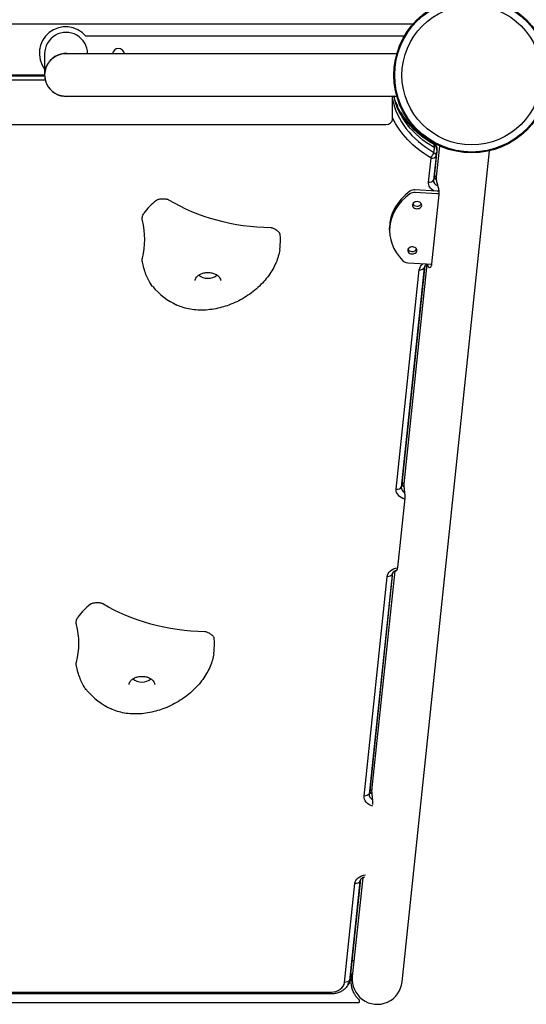
# Model space of a CAD drawing. Units: millimetres. Extents: x -5885 to 44464, y -9534 to 11837.
# Drawn here: x -1343 to -959, y -7705 to -6958 of the extents above; entities that cross this region are included whole.
import ezdxf

# ---------------------------------------------------------------- set-up
doc = ezdxf.new("R2010")
doc.units = ezdxf.units.MM
doc.header["$LTSCALE"] = 0.2
doc.layers.add('HAGS-Plan', color=7, linetype='Continuous')

msp = doc.modelspace()

# ---------------------------------------------------------------- linework, layer by layer
at = {"layer": 'HAGS-Plan'}
for p, q in [((-1955.63, -6961.11), (-1044.37, -6961.11)), ((-1051, -6970.34), (-1292.56, -6970.34)), ((-1323.76, -6983.84), (-1323.76, -6999.84)), ((-1056.74, -6983.84), (-1307.76, -6983.84)), ((-1323.76, -7000), (-1675, -7000)), ((-1323.28, -7003.75), (-1675.48, -7003.75)), ((-1323.73, -7000.75), (-1675.03, -7000.75)), ((-1307.76, -7015.84), (-1056.83, -7015.84)), ((-1060, -7033.55), (-1060, -7015.84)), ((-1935, -7037.38), (-1065, -7037.38)), ((-1028.2, -7052.75), (-1028.15, -7052.23)), ((-1052.71, -7687.99), (-986.45, -7057.56)), ((-1028.23, -7077.32), (-1026.09, -7056.96)), ((-1026.72, -7077.16), (-1024.26, -7053.78)), ((-986.86, -7057.52), (-986.45, -7057.56)), ((-1032.75, -7081.21), (-1030.84, -7062.98)), ((-1027.06, -7061.46), (-1028.97, -7079.69)), ((-1026.73, -7077.25), (-1026.72, -7077.16)), ((-1026.44, -7088.06), (-1042.93, -7087.04)), ((-1026.44, -7089.98), (-1042.93, -7088.97)), ((-1030.14, -7143.22), (-1024.61, -7090.66)), ((-1062.3, -7117.75), (-1062.3, -7115.82)), ((-1057.17, -7314.11), (-1039.72, -7147.65)), ((-1035.94, -7146.13), (-1053.39, -7312.59)), ((-1052.65, -7310.21), (-1035.26, -7144.39)), ((-1051.21, -7310.12), (-1033.68, -7143.33)), ((-1048.53, -7142.42), (-1030.18, -7143.55)), ((-1056.09, -7373.49), (-1050.56, -7320.92)), ((-1081.59, -7547), (-1064.14, -7380.54)), ((-1060.36, -7379.02), (-1077.81, -7545.48)), ((-1077.07, -7543.11), (-1059.68, -7377.28)), ((-1075.68, -7542.98), (-1058.13, -7376.04)), ((-1074.99, -7553.36), (-1074.99, -7553.28)), ((-1084.78, -7611.91), (-1092.64, -7686.86)), ((-1091.9, -7684.49), (-1084.1, -7610.18)), ((-1082.62, -7608.97), (-1090.5, -7684.02)), ((-1096.42, -7688.38), (-1088.56, -7613.43)), ((-1090.55, -7671.66), (-1089.21, -7671.66)), ((-1092.75, -7689.16), (-1093.17, -7689.16)), ((-1092.75, -7689.16), (-1092.75, -7688.14)), ((-1893.18, -7695.73), (-1106.82, -7695.73)), ((-1106.82, -7697.16), (-1893.18, -7697.16)), ((-1106.82, -7695.73), (-1106.82, -7697.16)), ((-1085.25, -7701.66), (-1085.25, -7703.66)), ((-1914.75, -7703.66), (-1085.25, -7703.66))]:
    msp.add_line(p, q, dxfattribs=at)
for radius in [59, 58.34, 52.89]:
    msp.add_circle((-1000, -7000), radius, dxfattribs=at)
for centre, radius, start, end in [((-1307.76, -6983.34), 20, 40.5416, 216.90177), ((-1307.48, -6983.84), 16.28, 0, 180.00002), ((-1307.48, -6999.84), 16.28, 79.39994, 280.60006), ((-1307.76, -6999.84), 16, 90, 270), ((-1267.78, -6984.34), 4.5, 6.37937, 173.62065), ((-1200, -7124.7), 55, 351.9635, 0), ((-1200, -7124.7), 55, 220.48894, 244.77301), ((-1250, -7431.12), 55, 351.9635, 0), ((-1250, -7431.12), 55, 220.48894, 244.77301), ((-1106.82, -7682.92), 15, 330.33005, 354.01355), ((-1071.61, -7686.01), 19, 174, 354.00003)]:
    msp.add_arc(centre, radius, start, end, dxfattribs=at)
for centre, major_axis, ratio, start_param, end_param in [((-980.07, -7009.22), (-80.78, 0), 0.766044, 0.145192, 0.924447), ((-1065, -7033.55), (5, 0), 0.766044, -1.570796, 0), ((-1031.01, -7055.62), (2, 3.46), 0.387136, -0.266387, 0), ((-1041.69, -7061.93), (-15.08, -7.97), 0.518008, -3.408893, -2.885295), ((-1031.01, -7060.12), (2, 3.46), 0.387136, -2.160995, -0.914009), ((-1031.26, -7055.06), (-4.22, 0), 0.766044, -2.730096, -2.217146), ((-1037.29, -7064.25), (7.51, 12.99), 0.387136, -0.590198, -0.266387), ((-1037.29, -7064.25), (7.51, 12.99), 0.387136, -0.914009, -0.590198), ((-1041.23, -7057.52), (14.92, -1.56), 0.640724, -0.256722, 0), ((-1041.69, -7061.93), (-15.08, -7.97), 0.518008, 2.807203, 2.874292), ((-1031.26, -7062.95), (0.428, 0), 0.766044, -0.080159, 0.924447), ((-1030.84, -7060.41), (3.98, -0.42), 0.640724, -1.503708, -0.256722), ((-1032.75, -7078.64), (3.98, -0.42), 0.640724, -1.503708, -0.256722), ((-1023.21, -7080.05), (-5.78, 0), 0.766044, -0.080159, 1.150168), ((-1043.14, -7075.75), (14.92, -1.56), 0.640724, -0.256722, 0), ((-1012.3, -7115.82), (-50, 0), 0.766044, -0.809887, 0), ((-1043.33, -7090.86), (-5, 0), 0.766044, -1.650956, -0.809887), ((-1043.33, -7092.79), (-5, 0), 0.766044, -1.650956, -0.809887), ((-1200, -7124.7), (-55, 0), 0.766044, -0.781036, -0.491011), ((-1012.3, -7117.75), (-50, 0), 0.766044, -0.809887, 0.649568), ((-1041.4, -7098.67), (-3.5, 0), 0.766044, -1.650956, 1.490637), ((-1041.4, -7098.67), (3.5, 0), 0.766044, -1.650956, 1.490637), ((-1041.4, -7096.74), (-3.5, 0), 0.766044, 0.367854, 1.490637), ((-1041.4, -7096.74), (3.5, 0), 0.766044, -1.650956, -0.367854), ((-1348.01, -7124.7), (100.16, 0), 0.766044, -0.187481, 0.18748), ((-1200, -7124.7), (55, 0), 0.766044, 0, 0.094988), ((-1045, -7133.03), (-3.5, 0), 0.766044, -1.650956, 1.490637), ((-1045, -7131.1), (-3.5, 0), 0.766044, 0.367854, 1.490637), ((-1045, -7133.03), (3.5, 0), 0.766044, -1.650956, 1.490637), ((-1045, -7131.1), (3.5, 0), 0.766044, -1.650956, -0.367854), ((-1048.13, -7138.6), (5, 0), 0.766044, -2.492024, -1.650956), ((-1039.72, -7145.08), (3.98, -0.42), 0.640724, -1.503708, -0.256722), ((-1050.11, -7142.19), (14.92, -1.56), 0.640724, -0.256722, -0.074307), ((-1030.17, -7146.48), (-5.78, 0), 0.766044, -0.411497, -0.080159), ((-1014.63, -7143.91), (-18.9, 1.99), 0.642788, 0.116156, 0.158558), ((-1014.63, -7143.91), (-15.91, 1.67), 0.642788, 0.125337, 0.188616), ((-1200, -7147.2), (9, 0), 0.766044, -2.43412, -0.707472), ((-1057.17, -7311.54), (3.98, -0.42), 0.640724, -1.503708, -0.256722), ((-1047.63, -7312.94), (-5.78, 0), 0.766044, -0.080159, 1.017171), ((-1067.57, -7308.65), (14.92, -1.56), 0.640724, -0.256722, 0), ((-1074.53, -7375.08), (14.92, -1.56), 0.640724, -0.256722, -0.074307), ((-1054.6, -7379.37), (-5.78, 0), 0.766044, -0.411497, -0.080159), ((-1250, -7431.12), (-55, 0), 0.766044, -0.781036, -0.491011), ((-1398.01, -7431.12), (100.16, 0), 0.766044, -0.187481, 0.18748), ((-1250, -7431.12), (55, 0), 0.766044, 0, 0.094988), ((-1250, -7453.62), (9, 0), 0.766044, -2.43412, -0.707472), ((-1091.99, -7541.54), (14.92, -1.56), 0.640724, -0.256722, 0), ((-1072.05, -7545.84), (-5.78, 0), 0.766044, -0.080159, 1.02783), ((-1098.96, -7607.97), (14.92, -1.56), 0.640724, -0.256722, -0.074307), ((-1079.02, -7612.27), (-5.78, 0), 0.766044, -0.411497, -0.080159), ((-1106.82, -7682.92), (14.92, -1.56), 0.640724, -0.256722, 0), ((-1106.82, -7687.74), (10.43, 0), 0.766044, -1.570796, -0.080159)]:
    msp.add_ellipse(centre, major_axis=major_axis, ratio=ratio, start_param=start_param, end_param=end_param, dxfattribs=at)
at = {"layer": 'HAGS-Plan', "extrusion": (0, 0, -1)}
for centre, major_axis, ratio, start_param, end_param in [((-980.07, -7006.15), (-80, 0), 0.766044, -0.924447, -0.158706), ((-980.07, -7003.08), (-80.78, 0), 0.766044, -0.924447, -0.411497), ((-980.07, -7010.97), (-84.57, 0), 0.766044, -0.924447, -0.332863), ((-1031.26, -7061.2), (4.22, 0), 0.766044, -0.924447, 0.080159), ((-1023.21, -7081.8), (-9.57, 0), 0.766044, -0.989713, 0.080159), ((-1023.21, -7076.98), (-5, 0), 0.766044, -0.833285, -0.036217), ((-1023.21, -7073.91), (-5.78, 0), 0.766044, -0.912708, -0.557012), ((-1007.82, -7079.15), (-18.9, 1.99), 0.642788, -0.158558, 0), ((-1026.04, -7084.24), (-5, 0), 0.766044, -1.835598, -1.490637), ((-1150, -7017.46), (-128.49, 0), 0.766044, -1.552349, -0.903196), ((-1026.04, -7086.17), (-5, 0), 0.766044, -1.868987, -1.490637), ((-1030.17, -7148.23), (-9.57, 0), 0.766044, 0.080159, 0.77048), ((-1047.63, -7309.87), (-5, 0), 0.766044, -0.803454, -0.036217), ((-1047.63, -7306.81), (-5.78, 0), 0.766044, -0.907018, -0.557012), ((-1047.63, -7314.7), (-9.57, 0), 0.766044, -1.250782, 0.080159), ((-1054.6, -7381.13), (-9.57, 0), 0.766044, 0.080159, 1.408834), ((-1064.14, -7377.97), (3.98, -0.42), 0.640724, 0.256722, 1.503708), ((-1200, -7323.87), (-128.49, 0), 0.766044, -1.552349, -0.903196), ((-1072.05, -7542.77), (-5, 0), 0.766044, -0.817636, -0.036217), ((-1072.05, -7539.7), (-5.78, 0), 0.766044, -0.906082, -0.557012), ((-1072.05, -7547.59), (-9.57, 0), 0.766044, -1.255906, 0.080159), ((-1081.59, -7544.43), (3.98, -0.42), 0.640724, 0.256722, 1.503708), ((-1079.02, -7614.02), (-9.57, 0), 0.766044, 0.080159, 1.424249), ((-1088.56, -7610.86), (3.98, -0.42), 0.640724, 0.256722, 1.503708), ((-1096.42, -7685.81), (3.98, -0.42), 0.640724, 0.256722, 1.503708), ((-1106.82, -7685.99), (14.22, 0), 0.766044, 0.080159, 0.411497)]:
    msp.add_ellipse(centre, major_axis=major_axis, ratio=ratio, start_param=start_param, end_param=end_param, dxfattribs=at)
at = {"layer": 'HAGS-Plan'}
for points, knots in [([(-1054.11, -7027.84), (-1054.83, -7026.56), (-1055.49, -7025.28), (-1056.67, -7022.71), (-1057.19, -7021.41), (-1058.11, -7018.81), (-1058.5, -7017.5), (-1058.85, -7016.07), (-1058.88, -7015.96), (-1058.91, -7015.84)], [1.1592997, 1.1592997, 1.1592997, 1.1592997, 1.2334493, 1.2334493, 1.307599, 1.307599, 1.3817487, 1.3817487, 1.3884698, 1.3884698, 1.3884698, 1.3884698]), ([(-1057.52, -7020.46), (-1057.15, -7021.49), (-1056.74, -7022.51), (-1056.22, -7023.69), (-1056.14, -7023.87), (-1056.06, -7024.04)], [18.534293, 18.534293, 18.534293, 18.534293, 23.258187, 23.258187, 24.078125, 24.078125, 24.078125, 24.078125]), ([(-1054.3, -7027.49), (-1054.06, -7027.93), (-1053.8, -7028.37), (-1052.5, -7030.54), (-1051.34, -7032.25), (-1048.78, -7035.57), (-1047.4, -7037.19), (-1044.41, -7040.32), (-1042.82, -7041.82), (-1040.62, -7043.7), (-1040.11, -7044.12), (-1039.6, -7044.54)], [29.484637, 29.484637, 29.484637, 29.484637, 31.585461, 31.585461, 39.84801, 39.84801, 48.014239, 48.014239, 56.075924, 56.075924, 58.433182, 58.433182, 58.433182, 58.433182]), ([(-1054.11, -7027.84), (-1053.03, -7029.73), (-1051.82, -7031.58), (-1049.16, -7035.19), (-1047.7, -7036.95), (-1044.55, -7040.35), (-1042.86, -7042), (-1039.26, -7045.15), (-1037.34, -7046.66), (-1033.32, -7049.53), (-1031.21, -7050.88), (-1029, -7052.16)], [5.1238856, 5.1238856, 5.1238856, 5.1238856, 5.2264757, 5.2264757, 5.3290658, 5.3290658, 5.4316558, 5.4316558, 5.5342459, 5.5342459, 5.636836, 5.636836, 5.636836, 5.636836]), ([(-1028.15, -7052.23), (-1029.16, -7051.69), (-1031.02, -7050.59), (-1035.17, -7047.93), (-1038.93, -7045.14), (-1042.43, -7042.2), (-1045.52, -7039.24), (-1047.31, -7037.32), (-1048.18, -7036.32)], [0, 0, 0, 0, 0.0579105, 0.1221158, 0.1893719, 0.2597481, 0.317269, 0.3762171, 0.3762171, 0.3762171, 0.3762171]), ([(-1029, -7052.16), (-1028.89, -7052.22), (-1028.77, -7052.3), (-1028.54, -7052.47), (-1028.42, -7052.56), (-1028.2, -7052.75), (-1028.09, -7052.86), (-1027.87, -7053.09), (-1027.77, -7053.21), (-1027.57, -7053.48), (-1027.48, -7053.62), (-1027.4, -7053.77)], [3.787942, 3.787942, 3.787942, 3.787942, 3.8905321, 3.8905321, 3.9931221, 3.9931221, 4.0957122, 4.0957122, 4.1983023, 4.1983023, 4.3008923, 4.3008923, 4.3008923, 4.3008923]), ([(-1026.31, -7059.08), (-1026.27, -7058.7), (-1026.26, -7058.31), (-1026.28, -7057.52), (-1026.31, -7057.14), (-1026.43, -7056.38), (-1026.51, -7056.01), (-1026.71, -7055.3), (-1026.83, -7054.97), (-1027.09, -7054.34), (-1027.24, -7054.04), (-1027.4, -7053.77)], [1.4906371, 1.4906371, 1.4906371, 1.4906371, 1.5889682, 1.5889682, 1.6872994, 1.6872994, 1.7856306, 1.7856306, 1.8839618, 1.8839618, 1.982293, 1.982293, 1.982293, 1.982293]), ([(-1028.11, -7076.22), (-1028.09, -7076.24), (-1028.07, -7076.26), (-1027.86, -7076.49), (-1027.61, -7076.7), (-1027.14, -7077.02), (-1026.94, -7077.14), (-1026.73, -7077.25)], [5.3177372, 5.3177372, 5.3177372, 5.3177372, 5.3397137, 5.3397137, 5.5555418, 5.5555418, 5.6887106, 5.6887106, 5.6887106, 5.6887106]), ([(-1024.61, -7090.66), (-1024.53, -7089.88), (-1024.58, -7088.91), (-1024.9, -7086.86), (-1025.15, -7085.78), (-1025.65, -7083.75), (-1025.94, -7082.67), (-1026.41, -7080.69), (-1026.59, -7079.8), (-1026.69, -7079.11)], [2.464972, 2.464972, 2.464972, 2.464972, 2.772891, 2.772891, 3.080811, 3.080811, 3.399725, 3.399725, 3.718639, 3.718639, 3.718639, 3.718639]), ([(-1229.55, -7094.75), (-1229.8, -7094.6), (-1230.12, -7094.49), (-1230.79, -7094.3), (-1231.2, -7094.22), (-1232.48, -7094.05), (-1233.45, -7094.02), (-1235.37, -7094.07), (-1236.37, -7094.18), (-1237.57, -7094.42), (-1237.96, -7094.52), (-1238.57, -7094.75), (-1238.85, -7094.88), (-1239.06, -7095.04)], [-0.883909, -0.883909, -0.883909, -0.883909, -0.8002204, -0.8002204, -0.6967636, -0.6967636, -0.4640935, -0.4640935, -0.2038367, -0.2038367, -0.0894329, -0.0894329, 0, 0, 0, 0]), ([(-1249.61, -7110.4), (-1249.84, -7109.46), (-1249.86, -7108.49), (-1249.49, -7106.6), (-1249.09, -7105.68), (-1248.5, -7104.84)], [0, 0, 0, 0, 0.3751831, 0.3751831, 0.7495155, 0.7495155, 0.7495155, 0.7495155]), ([(-1145.25, -7120.71), (-1145.28, -7120.48), (-1145.39, -7120.24), (-1145.67, -7119.77), (-1145.89, -7119.51), (-1146.62, -7118.73), (-1147.3, -7118.16), (-1148.74, -7117.19), (-1149.52, -7116.75), (-1150.65, -7116.26), (-1151.03, -7116.12), (-1151.71, -7115.94), (-1152.05, -7115.87), (-1152.37, -7115.87)], [-1.017888, -1.017888, -1.017888, -1.017888, -0.914915, -0.914915, -0.783166, -0.783166, -0.483394, -0.483394, -0.215418, -0.215418, -0.096314, -0.096314, 0, 0, 0, 0]), ([(-1145.57, -7132.58), (-1145.79, -7134.14), (-1146.14, -7135.74), (-1147.06, -7138.98), (-1147.64, -7140.62), (-1149.04, -7143.9), (-1149.86, -7145.55), (-1151.71, -7148.82), (-1152.76, -7150.44), (-1155.06, -7153.62), (-1156.32, -7155.19), (-1159.04, -7158.23), (-1160.5, -7159.7), (-1163.6, -7162.54), (-1165.25, -7163.9), (-1168.69, -7166.47), (-1170.49, -7167.68), (-1174.22, -7169.94), (-1176.15, -7170.98), (-1180.1, -7172.87), (-1182.12, -7173.72), (-1185.9, -7175.1), (-1187.65, -7175.66), (-1189.41, -7176.14)], [0, 0, 0, 0, 6.004322, 6.004322, 12.084505, 12.084505, 18.233825, 18.233825, 24.456763, 24.456763, 30.75763, 30.75763, 37.137425, 37.137425, 43.592222, 43.592222, 50.109073, 50.109073, 56.66905, 56.66905, 63.245087, 63.245087, 68.819982, 68.819982, 68.819982, 68.819982]), ([(-1249.64, -7142.01), (-1249.65, -7141.96), (-1249.67, -7141.91), (-1249.86, -7140.91), (-1249.84, -7139.94), (-1249.61, -7139)], [0.3545496, 0.3545496, 0.3545496, 0.3545496, 0.3754374, 0.3754374, 0.7499624, 0.7499624, 0.7499624, 0.7499624]), ([(-1241.89, -7160.34), (-1242.68, -7159.41), (-1243.41, -7158.37), (-1244.79, -7156.06), (-1245.44, -7154.78), (-1246.66, -7152.01), (-1247.22, -7150.53), (-1248.26, -7147.4), (-1248.74, -7145.75), (-1249.33, -7143.37), (-1249.49, -7142.7), (-1249.64, -7142.01)], [0, 0, 0, 0, 5.496914, 5.496914, 11.205879, 11.205879, 16.981804, 16.981804, 22.763825, 22.763825, 25.009032, 25.009032, 25.009032, 25.009032]), ([(-1034.01, -7143.31), (-1034.06, -7143.34), (-1034.11, -7143.37), (-1034.48, -7143.61), (-1034.76, -7143.84), (-1035.19, -7144.29), (-1035.36, -7144.51), (-1035.47, -7144.71)], [3.8036135, 3.8036135, 3.8036135, 3.8036135, 3.8371725, 3.8371725, 4.0690324, 4.0690324, 4.3008923, 4.3008923, 4.3008923, 4.3008923]), ([(-1033.49, -7143.86), (-1033.4, -7144.55), (-1033.18, -7145.11), (-1032.65, -7145.72), (-1032.38, -7145.86), (-1032.1, -7145.89)], [-3.7185663, -3.7185663, -3.7185663, -3.7185663, -3.3996522, -3.3996522, -3.1620211, -3.1620211, -3.1620211, -3.1620211]), ([(-1032.1, -7145.89), (-1032.01, -7145.9), (-1031.91, -7145.9), (-1031.46, -7145.83), (-1031.07, -7145.58), (-1030.44, -7144.67), (-1030.22, -7144.01), (-1030.14, -7143.22)], [1.7677775, 1.7677775, 1.7677775, 1.7677775, 1.8490604, 1.8490604, 2.1569799, 2.1569799, 2.4648993, 2.4648993, 2.4648993, 2.4648993]), ([(-1209.73, -7155.94), (-1209.66, -7155.11), (-1209.34, -7154.24), (-1208.22, -7152.78), (-1207.6, -7152.19), (-1206.14, -7151.21), (-1205.32, -7150.8), (-1203.53, -7150.17), (-1202.57, -7149.94), (-1200.57, -7149.72), (-1199.55, -7149.71), (-1197.56, -7149.92), (-1196.58, -7150.14), (-1194.8, -7150.75), (-1193.99, -7151.14), (-1192.58, -7152.06), (-1191.99, -7152.57), (-1191.05, -7153.68), (-1190.71, -7154.27), (-1190.38, -7155.21), (-1190.3, -7155.57), (-1190.27, -7155.94)], [0.062498, 0.062498, 0.062498, 0.062498, 0.531717, 0.531717, 0.850449, 0.850449, 1.139289, 1.139289, 1.423098, 1.423098, 1.706843, 1.706843, 1.990601, 1.990601, 2.274366, 2.274366, 2.562586, 2.562586, 2.873826, 2.873826, 3.079095, 3.079095, 3.079095, 3.079095]), ([(-1189.41, -7176.14), (-1191.42, -7176.69), (-1193.44, -7177.14), (-1197.51, -7177.84), (-1199.57, -7178.08), (-1203.62, -7178.33), (-1205.62, -7178.34), (-1209.53, -7178.14), (-1211.44, -7177.93), (-1215.14, -7177.29), (-1216.92, -7176.86), (-1220.31, -7175.8), (-1221.92, -7175.17), (-1223.44, -7174.46)], [0, 0, 0, 0, 6.356202, 6.356202, 12.851028, 12.851028, 19.283891, 19.283891, 25.690401, 25.690401, 32.024567, 32.024567, 38.211973, 38.211973, 38.211973, 38.211973]), ([(-1052.53, -7309.12), (-1052.51, -7309.14), (-1052.49, -7309.16), (-1052.28, -7309.39), (-1052.03, -7309.6), (-1051.57, -7309.91), (-1051.39, -7310.02), (-1051.19, -7310.13)], [5.3177372, 5.3177372, 5.3177372, 5.3177372, 5.3397137, 5.3397137, 5.5555418, 5.5555418, 5.6816408, 5.6816408, 5.6816408, 5.6816408]), ([(-1050.56, -7320.92), (-1050.48, -7320.14), (-1050.48, -7319.18), (-1050.61, -7317.12), (-1050.74, -7316.03), (-1050.97, -7314.01), (-1051.09, -7312.95), (-1051.21, -7311.03), (-1051.21, -7310.18), (-1051.14, -7309.53)], [2.444292, 2.444292, 2.444292, 2.444292, 2.750022, 2.750022, 3.055752, 3.055752, 3.361095, 3.361095, 3.666438, 3.666438, 3.666438, 3.666438]), ([(-1057.44, -7376.22), (-1057.39, -7376.22), (-1057.34, -7376.22), (-1057.06, -7376.14), (-1056.79, -7375.88), (-1056.34, -7374.94), (-1056.17, -7374.26), (-1056.09, -7373.49)], [1.7624016, 1.7624016, 1.7624016, 1.7624016, 1.8328323, 1.8328323, 2.1385622, 2.1385622, 2.4442921, 2.4442921, 2.4442921, 2.4442921]), ([(-1056.59, -7375.46), (-1056.89, -7375.54), (-1057.18, -7375.63), (-1057.87, -7375.89), (-1058.25, -7376.09), (-1058.9, -7376.51), (-1059.18, -7376.73), (-1059.62, -7377.18), (-1059.78, -7377.4), (-1059.89, -7377.6)], [3.4562928, 3.4562928, 3.4562928, 3.4562928, 3.6053125, 3.6053125, 3.8371725, 3.8371725, 4.0690324, 4.0690324, 4.3008923, 4.3008923, 4.3008923, 4.3008923]), ([(-1279.55, -7401.17), (-1279.8, -7401.02), (-1280.12, -7400.9), (-1280.79, -7400.71), (-1281.2, -7400.64), (-1282.48, -7400.47), (-1283.45, -7400.43), (-1285.37, -7400.49), (-1286.37, -7400.59), (-1287.57, -7400.84), (-1287.96, -7400.94), (-1288.57, -7401.17), (-1288.85, -7401.3), (-1289.06, -7401.46)], [-0.883909, -0.883909, -0.883909, -0.883909, -0.8002204, -0.8002204, -0.6967636, -0.6967636, -0.4640935, -0.4640935, -0.2038367, -0.2038367, -0.0894329, -0.0894329, 0, 0, 0, 0]), ([(-1299.61, -7416.82), (-1299.84, -7415.88), (-1299.86, -7414.91), (-1299.49, -7413.01), (-1299.09, -7412.1), (-1298.5, -7411.25)], [0, 0, 0, 0, 0.3751831, 0.3751831, 0.7495155, 0.7495155, 0.7495155, 0.7495155]), ([(-1195.25, -7427.12), (-1195.28, -7426.9), (-1195.39, -7426.66), (-1195.67, -7426.19), (-1195.89, -7425.93), (-1196.62, -7425.15), (-1197.3, -7424.58), (-1198.74, -7423.61), (-1199.52, -7423.16), (-1200.65, -7422.68), (-1201.03, -7422.54), (-1201.71, -7422.35), (-1202.05, -7422.29), (-1202.37, -7422.28)], [-1.017888, -1.017888, -1.017888, -1.017888, -0.914915, -0.914915, -0.783166, -0.783166, -0.483394, -0.483394, -0.215418, -0.215418, -0.096314, -0.096314, 0, 0, 0, 0]), ([(-1195.57, -7438.99), (-1195.79, -7440.56), (-1196.14, -7442.16), (-1197.06, -7445.4), (-1197.64, -7447.04), (-1199.04, -7450.32), (-1199.86, -7451.97), (-1201.71, -7455.24), (-1202.76, -7456.86), (-1205.06, -7460.04), (-1206.32, -7461.61), (-1209.04, -7464.64), (-1210.5, -7466.12), (-1213.6, -7468.95), (-1215.25, -7470.31), (-1218.69, -7472.88), (-1220.49, -7474.1), (-1224.22, -7476.35), (-1226.15, -7477.4), (-1230.1, -7479.29), (-1232.12, -7480.14), (-1235.9, -7481.52), (-1237.65, -7482.08), (-1239.41, -7482.56)], [0, 0, 0, 0, 6.004322, 6.004322, 12.084505, 12.084505, 18.233825, 18.233825, 24.456763, 24.456763, 30.75763, 30.75763, 37.137425, 37.137425, 43.592222, 43.592222, 50.109073, 50.109073, 56.66905, 56.66905, 63.245087, 63.245087, 68.819982, 68.819982, 68.819982, 68.819982]), ([(-1299.64, -7448.43), (-1299.65, -7448.38), (-1299.67, -7448.32), (-1299.86, -7447.33), (-1299.84, -7446.36), (-1299.61, -7445.42)], [0.3545496, 0.3545496, 0.3545496, 0.3545496, 0.3754374, 0.3754374, 0.7499624, 0.7499624, 0.7499624, 0.7499624]), ([(-1291.89, -7466.76), (-1292.68, -7465.83), (-1293.41, -7464.79), (-1294.79, -7462.47), (-1295.44, -7461.19), (-1296.66, -7458.43), (-1297.22, -7456.95), (-1298.26, -7453.82), (-1298.74, -7452.17), (-1299.33, -7449.79), (-1299.49, -7449.11), (-1299.64, -7448.43)], [0, 0, 0, 0, 5.496914, 5.496914, 11.205879, 11.205879, 16.981804, 16.981804, 22.763825, 22.763825, 25.009032, 25.009032, 25.009032, 25.009032]), ([(-1259.73, -7462.36), (-1259.66, -7461.52), (-1259.34, -7460.66), (-1258.22, -7459.19), (-1257.6, -7458.61), (-1256.14, -7457.63), (-1255.32, -7457.21), (-1253.53, -7456.58), (-1252.57, -7456.36), (-1250.57, -7456.13), (-1249.55, -7456.13), (-1247.56, -7456.34), (-1246.58, -7456.55), (-1244.8, -7457.16), (-1243.99, -7457.56), (-1242.58, -7458.47), (-1241.99, -7458.99), (-1241.05, -7460.1), (-1240.71, -7460.68), (-1240.38, -7461.63), (-1240.3, -7461.99), (-1240.27, -7462.36)], [0.062498, 0.062498, 0.062498, 0.062498, 0.531717, 0.531717, 0.850449, 0.850449, 1.139289, 1.139289, 1.423098, 1.423098, 1.706843, 1.706843, 1.990601, 1.990601, 2.274366, 2.274366, 2.562586, 2.562586, 2.873826, 2.873826, 3.079095, 3.079095, 3.079095, 3.079095]), ([(-1239.41, -7482.56), (-1241.42, -7483.11), (-1243.44, -7483.56), (-1247.51, -7484.26), (-1249.57, -7484.5), (-1253.62, -7484.75), (-1255.62, -7484.76), (-1259.53, -7484.56), (-1261.44, -7484.35), (-1265.14, -7483.7), (-1266.92, -7483.27), (-1270.31, -7482.22), (-1271.92, -7481.59), (-1273.44, -7480.87)], [0, 0, 0, 0, 6.356202, 6.356202, 12.851028, 12.851028, 19.283891, 19.283891, 25.690401, 25.690401, 32.024567, 32.024567, 38.211973, 38.211973, 38.211973, 38.211973]), ([(-1076.96, -7542.01), (-1076.94, -7542.03), (-1076.92, -7542.05), (-1076.7, -7542.28), (-1076.46, -7542.49), (-1076, -7542.8), (-1075.82, -7542.91), (-1075.62, -7543.02)], [5.3177372, 5.3177372, 5.3177372, 5.3177372, 5.3397137, 5.3397137, 5.5555418, 5.5555418, 5.6794184, 5.6794184, 5.6794184, 5.6794184]), ([(-1074.99, -7553.28), (-1074.91, -7552.51), (-1074.9, -7551.55), (-1075.04, -7549.49), (-1075.16, -7548.39), (-1075.39, -7546.37), (-1075.51, -7545.31), (-1075.63, -7543.4), (-1075.63, -7542.54), (-1075.57, -7541.89)], [2.444292, 2.444292, 2.444292, 2.444292, 2.750022, 2.750022, 3.055752, 3.055752, 3.361095, 3.361095, 3.666438, 3.666438, 3.666438, 3.666438]), ([(-1081.25, -7608.42), (-1081.46, -7608.48), (-1081.67, -7608.55), (-1082.29, -7608.79), (-1082.67, -7608.98), (-1083.33, -7609.4), (-1083.6, -7609.63), (-1084.04, -7610.07), (-1084.2, -7610.29), (-1084.32, -7610.5)], [3.4951523, 3.4951523, 3.4951523, 3.4951523, 3.6053125, 3.6053125, 3.8371725, 3.8371725, 4.0690324, 4.0690324, 4.3008923, 4.3008923, 4.3008923, 4.3008923]), ([(-1081.73, -7608.58), (-1081.72, -7608.57), (-1081.72, -7608.57), (-1081.68, -7608.56), (-1081.65, -7608.55), (-1081.62, -7608.54)], [1.82107797, 1.82107797, 1.82107797, 1.82107797, 1.83283229, 1.83283229, 1.87241008, 1.87241008, 1.87241008, 1.87241008]), ([(-1091.4, -7687.66), (-1091.4, -7686.6), (-1091.31, -7685.51), (-1090.94, -7683.39), (-1090.67, -7682.35), (-1090.28, -7681.24), (-1090.23, -7681.11), (-1090.18, -7680.98)], [-2.6196701, -2.6196701, -2.6196701, -2.6196701, -2.2995204, -2.2995204, -1.9793706, -1.9793706, -1.9361635, -1.9361635, -1.9361635, -1.9361635]), ([(-1093.78, -7690.35), (-1094.28, -7691.23), (-1094.9, -7692.04), (-1096.32, -7693.49), (-1097.12, -7694.13), (-1098.84, -7695.23), (-1099.76, -7695.68), (-1101.68, -7696.42), (-1102.68, -7696.7), (-1104.73, -7697.07), (-1105.77, -7697.16), (-1106.82, -7697.16)], [5.123886, 5.123886, 5.123886, 5.123886, 5.355746, 5.355746, 5.587605, 5.587605, 5.819465, 5.819465, 6.051325, 6.051325, 6.283185, 6.283185, 6.283185, 6.283185]), ([(-1085.25, -7701.66), (-1085.5, -7701.43), (-1085.77, -7701.17), (-1086.59, -7700.33), (-1087.15, -7699.68), (-1088.16, -7698.31), (-1088.66, -7697.55), (-1089.57, -7695.86), (-1089.98, -7694.94), (-1090.67, -7692.98), (-1090.94, -7691.94), (-1091.31, -7689.82), (-1091.4, -7688.73), (-1091.4, -7687.66)], [6.085449, 6.085449, 6.085449, 6.085449, 6.243644, 6.243644, 6.578411, 6.578411, 6.898561, 6.898561, 7.218711, 7.218711, 7.538861, 7.538861, 7.85901, 7.85901, 7.85901, 7.85901])]:
    msp.add_open_spline(points, degree=3, knots=knots, dxfattribs=at)
for points in [[(-1058.91, -7015.84), (-1058.83, -7016.15), (-1058.76, -7016.46), (-1058.68, -7016.77)], [(-1145.57, -7132.58), (-1145.56, -7132.54), (-1145.56, -7132.5), (-1145.55, -7132.47)], [(-1030.46, -7144.18), (-1030.45, -7144.27), (-1030.43, -7144.36), (-1030.41, -7144.44)], [(-1241.89, -7160.34), (-1241.89, -7160.34), (-1241.89, -7160.34), (-1241.89, -7160.34)], [(-1223.44, -7174.46), (-1223.44, -7174.46), (-1223.44, -7174.46), (-1223.44, -7174.46)], [(-1189.41, -7176.14), (-1189.41, -7176.14), (-1189.41, -7176.14), (-1189.41, -7176.14)], [(-1057.82, -7375.89), (-1057.73, -7376.09), (-1057.59, -7376.2), (-1057.44, -7376.22)], [(-1195.57, -7438.99), (-1195.56, -7438.96), (-1195.56, -7438.92), (-1195.55, -7438.88)], [(-1291.89, -7466.76), (-1291.89, -7466.76), (-1291.89, -7466.76), (-1291.89, -7466.76)], [(-1273.44, -7480.87), (-1273.44, -7480.87), (-1273.44, -7480.87), (-1273.44, -7480.87)], [(-1239.41, -7482.56), (-1239.41, -7482.56), (-1239.41, -7482.56), (-1239.41, -7482.56)]]:
    msp.add_open_spline(points, degree=3, dxfattribs=at)

doc.saveas('drawing.dxf')
